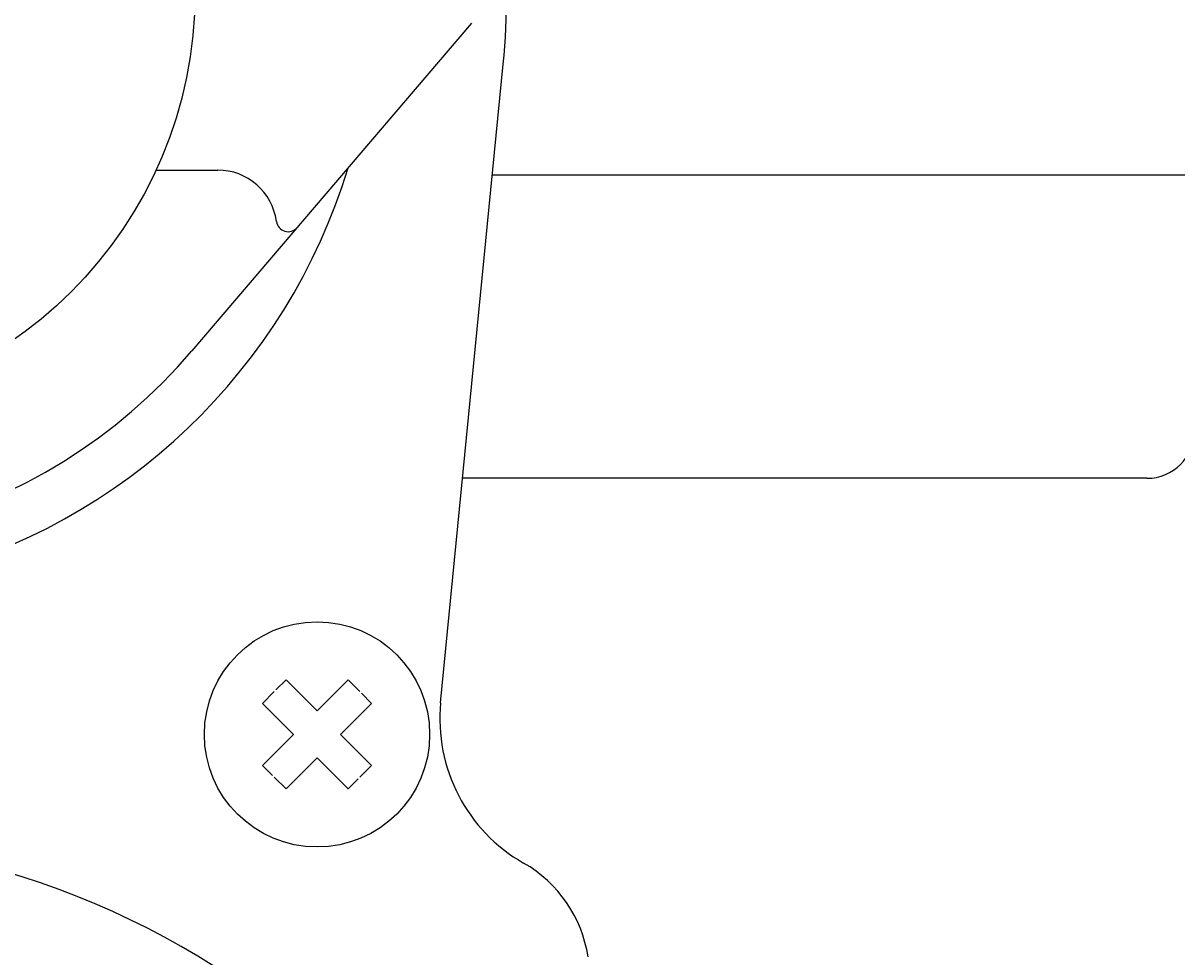
# Model space of a CAD drawing. Extents: x 0 to 939, y 0 to 604.
# Drawn here: x 364 to 413, y 338 to 378 of the extents above; entities that cross this region are included whole.
import ezdxf

# ---------------------------------------------------------------- set-up
doc = ezdxf.new("R2010")
doc.units = 0
doc.header["$LTSCALE"] = 2
doc.layers.get('0').update_dxf_attribs({"linetype": 'CONTINUOUS'})
doc.layers.get('DEFPOINTS').update_dxf_attribs({"linetype": 'CONTINUOUS'})
doc.layers.add('AM_0', color=7, linetype='CONTINUOUS')
doc.layers.add('AM_5', color=3, linetype='CONTINUOUS')
doc.styles.get("Standard").update_dxf_attribs({"font": 'isocp.shx', "bigfont": 'EXTFONT.SHX'})
doc.dimstyles.get("Standard").update_dxf_attribs({"dimtxt": 0.18, "dimasz": 0.18, "dimexe": 0.18, "dimexo": 0.0625, "dimgap": 0.09, "dimtad": 0, "dimtih": 1, "dimtoh": 1, "dimzin": 0, "dimcen": 0.09, "dimazin": 3, "dimtfac": 1, "dimtofl": 0, "dimtmove": 0, "dimatfit": 3})

# ---------------------------------------------------------------- blocks, each defined once
blk = doc.blocks.new('_OPEN30')
at = {"color": 0, "linetype": 'BYBLOCK'}
for p, q in [((-1, 0.2679), (0, 0)), ((0, 0), (-1, -0.2679)), ((0, 0), (-1, 0))]:
    blk.add_line(p, q, dxfattribs=at)
blk = doc.blocks.new('*U105')
at = {"layer": 'AM_5'}
blk.add_text('199', height=6.4, rotation=90, dxfattribs=at).set_placement((87.343, 272.967))
blk = doc.blocks.new('*D26')
at = {"layer": 'AM_5'}
for p, q in [((138.179, 378.888), (85.771, 378.888)), ((90.343, 373.888), (90.343, 184.688)), ((409.955, 179.688), (85.771, 179.688))]:
    blk.add_line(p, q, dxfattribs=at)
at = {"layer": 'DEFPOINTS', "color": 0}
for p in [(140.179, 378.888), (90.343, 179.688), (411.955, 179.688)]:
    blk.add_point(p, dxfattribs=at)
at = {"layer": 'AM_0'}
blk.add_blockref('*U105', (0, 0), dxfattribs=at)
at = {"layer": 'AM_5', "xscale": 5, "yscale": 5, "zscale": 5}
for p, rotation in [((90.343, 378.888), 90), ((90.343, 179.688), 270)]:
    blk.add_blockref('_OPEN30', p, dxfattribs=dict(at, rotation=rotation))

msp = doc.modelspace()

# ---------------------------------------------------------------- linework, layer by layer
at = {"layer": 'AM_0'}
for p, q in [((382.949, 377.59), (371.153, 363.764)), ((381.639, 348.924), (384.28, 375.863)), ((369.637, 371.388), (372.238, 371.388)), ((383.822, 371.19), (413.428, 371.19)), ((411.428, 358.388), (382.567, 358.388)), ((375.12, 349.886), (374.695, 349.461)), ((375.12, 349.886), (374.695, 349.461)), ((375.12, 349.886), (376.428, 348.578)), ((375.12, 349.886), (376.428, 348.578)), ((377.736, 349.886), (376.428, 348.578)), ((377.736, 349.886), (376.428, 348.578)), ((377.736, 349.886), (378.231, 349.391)), ((377.736, 349.886), (378.231, 349.391)), ((374.13, 348.896), (374.625, 349.391)), ((374.13, 348.896), (374.625, 349.391)), ((374.13, 348.896), (375.438, 347.588)), ((374.13, 348.896), (375.438, 347.588)), ((378.726, 348.896), (377.418, 347.588)), ((378.726, 348.896), (377.418, 347.588)), ((378.726, 348.896), (378.301, 349.321)), ((378.726, 348.896), (378.301, 349.321)), ((374.13, 346.28), (375.438, 347.588)), ((374.13, 346.28), (375.438, 347.588)), ((378.726, 346.28), (377.418, 347.588)), ((378.726, 346.28), (377.418, 347.588)), ((375.12, 345.29), (376.428, 346.598)), ((375.12, 345.29), (376.428, 346.598)), ((377.736, 345.29), (376.428, 346.598)), ((377.736, 345.29), (376.428, 346.598)), ((374.13, 346.28), (374.555, 345.854)), ((374.13, 346.28), (374.555, 345.854)), ((378.726, 346.28), (378.231, 345.785)), ((378.726, 346.28), (378.231, 345.785)), ((375.12, 345.29), (374.625, 345.785)), ((375.12, 345.29), (374.625, 345.785)), ((377.736, 345.29), (378.161, 345.715)), ((377.736, 345.29), (378.161, 345.715))]:
    msp.add_line(p, q, dxfattribs=at)
for centre, radius in [((353.428, 378.888), 17.86), ((376.428, 347.588), 4.75)]:
    msp.add_circle(centre, radius, dxfattribs=at)
for centre, radius, start, end in [((353.428, 378.888), 31, 354.4005, 5.5994), ((353.428, 378.888), 23.3, 180, 319.5272), ((353.428, 378.888), 25.416, 284.261, 343.0728), ((372.238, 368.888), 2.5, 7.7169, 90), ((375.211, 369.291), 0.5, 187.7169, 319.5272), ((411.428, 360.388), 2, 270, 0), ((388.606, 348.241), 7, 174.4006, 240.3372), ((388.606, 348.241), 7, 174.4006, 240.3372), ((353.428, 308.388), 34.831, 270, 80.6245), ((382.419, 337.379), 5.5, 8.5985, 60.3372)]:
    msp.add_arc(centre, radius, start, end, dxfattribs=at)

# ---------------------------------------------------------------- dimensions: what is measured, and where the dimension line sits
at = {"layer": 'AM_5'}
dim = msp.add_linear_dim(base=(90.343, 179.688), p1=(140.179, 378.888), p2=(411.955, 179.688), angle=90, dimstyle='Standard', override={"dimscale": 2, "dimdec": 0}, dxfattribs=at)
dim.commit()
dim.dimension.update_dxf_attribs({"geometry": '*D26', "text_midpoint": (84.143, 279.288)})

doc.saveas('drawing.dxf')
